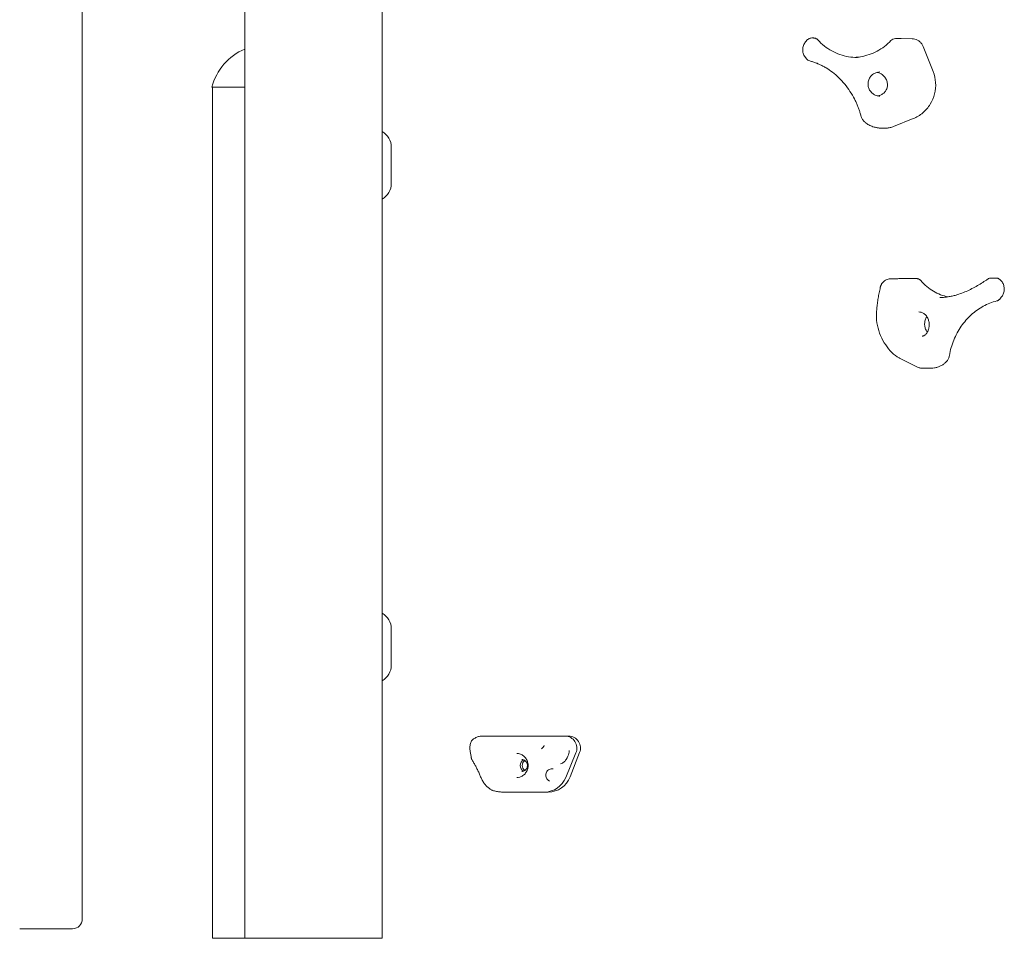
# Model space of a CAD drawing. Units: millimetres. Extents: x 71624 to 92802, y -15129 to -3876.
# Drawn here: x 84250 to 85069, y -8465 to -7702 of the extents above; entities that cross this region are included whole.
import ezdxf

# ---------------------------------------------------------------- set-up
doc = ezdxf.new("R2010")
doc.units = ezdxf.units.MM

# ---------------------------------------------------------------- blocks, each defined once
blk = doc.blocks.new('A$C05A95082')
at = {"color": 0, "linetype": 'Continuous', "lineweight": 0, "extrusion": (0, 1, 0)}
for p, q in [((45873.6, -180.53), (45873.6, 1763.47)), ((45759.6, -180.53), (45759.6, 1755.72)), ((46231.9, 567.23), (46230.58, 567.23)), ((46299.99, 566.72), (46304.62, 566.72)), ((46314.01, 566.54), (46304.71, 566.72)), ((46331.36, 539.33), (46323.04, 560.27)), ((45759.6, 526.47), (45732.24, 526.47)), ((45732.79, 526.47), (45732.79, -180.53)), ((46298.5, 493.72), (46314.8, 500.28)), ((46288.83, 492.29), (46291.16, 492.29)), ((45881.24, 476.47), (45881.24, 446.47)), ((45624.48, -164.53), (45624.48, 443.69)), ((46303.89, 367.37), (46317.62, 367.37)), ((46383.62, 367.88), (46379.7, 367.88)), ((46388.03, 351.9), (46386.7, 350.34)), ((46303.91, 301.13), (46316.62, 294.56)), ((46322.93, 292.94), (46329.84, 292.94)), ((45881.24, 76.47), (45881.24, 46.47)), ((45956.62, -12.61), (46022.27, -12.61)), ((46025.79, -12.61), (46022.27, -12.61)), ((46025.79, -12.61), (46028.58, -12.61)), ((45946.74, -25.32), (45947.51, -29.64)), ((46026.21, -46.91), (46034.6, -26.55)), ((46037.68, -26.29), (46029.85, -46.44)), ((45973.49, -59.06), (45976.72, -59.06)), ((45976.74, -59.06), (46008.62, -59.02)), ((46009.31, -59.06), (45992.85, -59.04)), ((46011.62, -59.06), (45994, -59.04)), ((46009.33, -59.06), (46011.65, -59.06)), ((45584.48, -172.53), (45572.48, -172.53)), ((45572.48, -172.53), (45572.48, -172.53)), ((45584.48, -172.53), (45604.48, -172.53)), ((45616.48, -172.53), (45604.48, -172.53)), ((45732.79, -180.53), (45759.6, -180.53)), ((45759.6, -180.53), (45873.6, -180.53))]:
    blk.add_line(p, q, dxfattribs=at)
at = {"color": 0, "linetype": 'Continuous', "lineweight": 0, "extrusion": (0, 0, -1)}
for centre, radius, start, end in [((-46230.58, 562.23), 5, 56.07588, 90), ((-46299.99, 561.72), 5, 43.16442, 90), ((-45777.24, 515.04), 46.43, 14.25003, 67.67709), ((-46230.13, 553.02), 5, 284.35117, 322.51821), ((-45866.24, 446.47), 15, 180, 240.59272), ((-46303.89, 362.37), 5, 88.79119, 90), ((-46379.7, 362.88), 5, 55.50906, 90), ((-45866.24, 46.47), 15, 180, 240.59272), ((-45952.13, -19.15), 5, 23.08455, 57.77051), ((-45616.48, -164.53), 8, 180, 270)]:
    blk.add_arc(centre, radius, start, end, dxfattribs=at)
at = {"color": 0, "linetype": 'Continuous', "lineweight": 0}
for centre in [(45866.24, 476.47), (45866.24, 76.47)]:
    blk.add_arc(centre, 15, 0, 60.59272, dxfattribs=at)
at = {"color": 0, "linetype": 'Continuous', "lineweight": 0, "extrusion": (0, 0, -1)}
for centre, major_axis, ratio, start_param, end_param in [((46309.59, 434.01), (-97.69, 24.63), 0.821822, -2.515323, -2.499538), ((46025.79, -22.61), (0, 10), 0.958857, 0, 1.976427), ((45993.07, -36.99), (0, 5), 0.958857, -1.570796, -0.371035), ((45993.07, -36.99), (0, -5), 0.958857, 0.371023, 1.570796), ((46008.59, -39.02), (0, -20), 0.958857, -1.165165, -0.001261), ((45976.72, -39.06), (0, -20), 0.958857, -0.001261, 0)]:
    blk.add_ellipse(centre, major_axis=major_axis, ratio=ratio, start_param=start_param, end_param=end_param, dxfattribs=at)
at = {"color": 0, "linetype": 'Continuous', "lineweight": 0}
for centre, major_axis, start_param, end_param in [((46028.58, -22.61), (0, 10), -1.948515, 0), ((45994.95, -36.99), (0, -5), -2.552612, -0.588978), ((46011.65, -39.06), (0, -20), -0.001261, 1.193078)]:
    blk.add_ellipse(centre, major_axis=major_axis, ratio=0.979035, start_param=start_param, end_param=end_param, dxfattribs=at)
for points, knots in [([(45624.48, 798.72), (45624.48, 796.47), (45624.48, 794.2), (45624.48, 787.41), (45624.48, 782.82), (45624.48, 773.45), (45624.48, 768.67), (45624.48, 758.93), (45624.48, 753.97), (45624.48, 743.89), (45624.48, 738.77), (45624.48, 728.35), (45624.48, 723.06), (45624.48, 712.34), (45624.48, 706.9), (45624.48, 695.88), (45624.48, 690.29), (45624.48, 678.99), (45624.48, 673.28), (45624.48, 661.72), (45624.48, 655.88), (45624.48, 644.08), (45624.48, 638.12), (45624.48, 626.11), (45624.48, 620.05), (45624.48, 607.83), (45624.48, 601.68), (45624.48, 589.28), (45624.48, 583.04), (45624.48, 570.49), (45624.48, 564.17), (45624.48, 551.49), (45624.48, 545.11), (45624.48, 532.3), (45624.48, 525.87), (45624.48, 512.97), (45624.48, 506.5), (45624.48, 493.52), (45624.48, 487.02), (45624.48, 473.99), (45624.48, 467.47), (45624.48, 455.2), (45624.48, 449.44), (45624.48, 443.69)], [0, 0, 0, 0, 10.000543, 10.000543, 29.598844, 29.598844, 49.195127, 49.195127, 68.791408, 68.791408, 88.387686, 88.387686, 107.983963, 107.983963, 127.580238, 127.580238, 147.176511, 147.176511, 166.772784, 166.772784, 186.369055, 186.369055, 205.965326, 205.965326, 225.561596, 225.561596, 245.157865, 245.157865, 264.754134, 264.754134, 284.350402, 284.350402, 303.94667, 303.94667, 323.542938, 323.542938, 343.139206, 343.139206, 362.735473, 362.735473, 382.33174, 382.33174, 399.58382, 399.58382, 399.58382, 399.58382]), ([(46227.79, 566.38), (46227.31, 566.06), (46226.86, 565.7), (46226.03, 564.91), (46225.65, 564.48), (46224.96, 563.58), (46224.65, 563.11), (46224.11, 562.11), (46223.88, 561.6), (46223.5, 560.53), (46223.34, 559.99), (46223.24, 559.43)], [-0.1891037, -0.1891037, -0.1891037, -0.1891037, -0.0073623, -0.0073623, 0.1743791, 0.1743791, 0.3561205, 0.3561205, 0.5378619, 0.5378619, 0.7196033, 0.7196033, 0.7196033, 0.7196033]), ([(46231.9, 567.23), (46232.17, 567.23), (46232.45, 567.21), (46232.99, 567.12), (46233.26, 567.05), (46233.78, 566.87), (46234.03, 566.75), (46234.52, 566.49), (46234.75, 566.34), (46235.18, 566), (46235.38, 565.81), (46235.57, 565.61)], [0, 0, 0, 0, 0.1650705, 0.1650705, 0.3301409, 0.3301409, 0.4952114, 0.4952114, 0.6602818, 0.6602818, 0.8253523, 0.8253523, 0.8253523, 0.8253523]), ([(46268.5, 551.03), (46266.03, 551.03), (46263.57, 551.23), (46258.7, 552.05), (46256.31, 552.67), (46251.64, 554.28), (46249.37, 555.29), (46245.03, 557.66), (46242.96, 559.02), (46239.06, 562.08), (46237.24, 563.78), (46235.57, 565.61)], [3.1415927, 3.1415927, 3.1415927, 3.1415927, 3.3066631, 3.3066631, 3.4717336, 3.4717336, 3.636804, 3.636804, 3.8018745, 3.8018745, 3.9669449, 3.9669449, 3.9669449, 3.9669449]), ([(46296.34, 565.14), (46294.68, 563.37), (46292.87, 561.72), (46289, 558.76), (46286.95, 557.44), (46282.66, 555.15), (46280.41, 554.17), (46275.83, 552.61), (46273.48, 552.02), (46269.47, 551.35), (46267.83, 551.17), (46266.21, 551.09)], [0, 0, 0, 0, 8.146986, 8.146986, 16.293973, 16.293973, 24.440959, 24.440959, 32.587946, 32.587946, 38.160811, 38.160811, 38.160811, 38.160811]), ([(46304.62, 566.72), (46304.63, 566.72), (46304.63, 566.72), (46304.64, 566.72), (46304.65, 566.72), (46304.66, 566.72), (46304.67, 566.72), (46304.68, 566.72), (46304.69, 566.72), (46304.7, 566.72), (46304.71, 566.72), (46304.71, 566.72)], [0, 0, 0, 0, 0.00368514, 0.00368514, 0.00737028, 0.00737028, 0.01105542, 0.01105542, 0.01474055, 0.01474055, 0.01842569, 0.01842569, 0.01842569, 0.01842569]), ([(46314.01, 566.54), (46314.79, 566.53), (46315.56, 566.42), (46317.07, 566.03), (46317.79, 565.75), (46319.16, 565.01), (46319.8, 564.57), (46320.97, 563.53), (46321.49, 562.95), (46322.38, 561.68), (46322.75, 560.99), (46323.04, 560.27)], [0.018426, 0.018426, 0.018426, 0.018426, 0.252439, 0.252439, 0.486453, 0.486453, 0.720466, 0.720466, 0.95448, 0.95448, 1.188493, 1.188493, 1.188493, 1.188493]), ([(46223.24, 559.43), (46223.13, 558.86), (46223.06, 558.3), (46223.03, 557.18), (46223.06, 556.63), (46223.2, 555.55), (46223.31, 555.02), (46223.62, 553.98), (46223.83, 553.47), (46224.32, 552.49), (46224.61, 552.02), (46224.95, 551.57)], [0, 0, 0, 0, 1.118487, 1.118487, 2.236974, 2.236974, 3.35546, 3.35546, 4.473947, 4.473947, 5.592434, 5.592434, 5.592434, 5.592434]), ([(46226.16, 549.98), (46226.08, 550.08), (46225.99, 550.19), (46225.83, 550.41), (46225.75, 550.51), (46225.58, 550.73), (46225.5, 550.83), (46225.34, 551.04), (46225.26, 551.15), (46225.1, 551.36), (46225.02, 551.47), (46224.95, 551.57)], [0.80223558, 0.80223558, 0.80223558, 0.80223558, 0.80986079, 0.80986079, 0.817486, 0.817486, 0.82511122, 0.82511122, 0.83273643, 0.83273643, 0.84036164, 0.84036164, 0.84036164, 0.84036164]), ([(46228.89, 548.17), (46229.76, 547.95), (46230.65, 547.7), (46232.44, 547.12), (46233.34, 546.81), (46235.16, 546.1), (46236.07, 545.72), (46237.9, 544.88), (46238.82, 544.43), (46240.66, 543.46), (46241.58, 542.94), (46242.49, 542.38)], [0, 0, 0, 0, 4.129863, 4.129863, 8.259726, 8.259726, 12.389588, 12.389588, 16.519451, 16.519451, 20.649314, 20.649314, 20.649314, 20.649314]), ([(46242.49, 542.38), (46244.25, 541.31), (46246.04, 540.08), (46249.57, 537.35), (46251.32, 535.84), (46254.72, 532.54), (46256.37, 530.75), (46259.49, 526.98), (46260.96, 524.99), (46263.68, 520.86), (46264.93, 518.72), (46266.04, 516.57)], [0, 0, 0, 0, 7.913121, 7.913121, 15.826242, 15.826242, 23.739363, 23.739363, 31.652484, 31.652484, 39.565604, 39.565604, 39.565604, 39.565604]), ([(46287.16, 519.01), (46286.1, 519.01), (46285.05, 519.19), (46283.04, 519.87), (46282.09, 520.37), (46280.41, 521.66), (46279.67, 522.44), (46278.47, 524.19), (46278.01, 525.17), (46277.42, 527.21), (46277.29, 528.28), (46277.35, 530.4), (46277.56, 531.45), (46278.27, 533.44), (46278.79, 534.38), (46280.08, 536.05), (46280.87, 536.78), (46282.62, 537.95), (46283.59, 538.39), (46285.43, 538.9), (46286.3, 539.01), (46287.16, 539.01)], [3.141593, 3.141593, 3.141593, 3.141593, 3.465098, 3.465098, 3.787848, 3.787848, 4.108718, 4.108718, 4.427462, 4.427462, 4.744661, 4.744661, 5.061383, 5.061383, 5.378818, 5.378818, 5.697954, 5.697954, 6.019228, 6.019228, 6.283185, 6.283185, 6.283185, 6.283185]), ([(46284.95, 538.76), (46285.16, 538.71), (46285.38, 538.65), (46286.08, 538.44), (46286.54, 538.27), (46287.45, 537.85), (46287.89, 537.61), (46288.74, 537.07), (46289.15, 536.77), (46289.53, 536.45)], [36.972037, 36.972037, 36.972037, 36.972037, 37.962674, 37.962674, 40.150646, 40.150646, 42.338617, 42.338617, 44.526589, 44.526589, 44.526589, 44.526589]), ([(46289.53, 536.45), (46290.37, 535.73), (46291.12, 534.89), (46292.35, 532.99), (46292.82, 531.92), (46293.41, 529.66), (46293.51, 528.47), (46293.27, 526.2), (46292.97, 525.14), (46292.06, 523.34), (46291.53, 522.59), (46290.3, 521.34), (46289.63, 520.82), (46288.15, 519.96), (46287.31, 519.62), (46286.11, 519.29), (46285.78, 519.22), (46285.45, 519.17)], [0, 0, 0, 0, 4.845411, 4.845411, 10.079851, 10.079851, 15.658725, 15.658725, 20.972232, 20.972232, 25.317126, 25.317126, 29.13717, 29.13717, 33.107796, 33.107796, 34.603361, 34.603361, 34.603361, 34.603361]), ([(46331.36, 539.33), (46332.52, 536.41), (46333.22, 533.31), (46333.64, 527.03), (46333.36, 523.86), (46331.84, 517.76), (46330.6, 514.84), (46327.28, 509.51), (46325.2, 507.11), (46320.41, 503.08), (46317.7, 501.45), (46314.8, 500.28)], [1.188493, 1.188493, 1.188493, 1.188493, 1.503314, 1.503314, 1.818135, 1.818135, 2.132955, 2.132955, 2.447776, 2.447776, 2.762597, 2.762597, 2.762597, 2.762597]), ([(46266.04, 516.57), (46266.51, 515.66), (46266.96, 514.74), (46267.82, 512.88), (46268.22, 511.95), (46268.99, 510.08), (46269.35, 509.14), (46270.02, 507.26), (46270.33, 506.31), (46270.91, 504.43), (46271.18, 503.48), (46271.43, 502.54)], [0, 0, 0, 0, 3.366293, 3.366293, 6.732585, 6.732585, 10.098878, 10.098878, 13.46517, 13.46517, 16.831463, 16.831463, 16.831463, 16.831463]), ([(46275, 497.1), (46274.67, 497.36), (46274.35, 497.65), (46273.74, 498.27), (46273.45, 498.6), (46272.92, 499.29), (46272.68, 499.66), (46272.23, 500.42), (46272.03, 500.83), (46271.69, 501.67), (46271.54, 502.1), (46271.43, 502.54)], [0, 0, 0, 0, 0.738099, 0.738099, 1.476198, 1.476198, 2.214297, 2.214297, 2.952396, 2.952396, 3.690494, 3.690494, 3.690494, 3.690494]), ([(46275, 497.1), (46275.48, 496.71), (46275.98, 496.35), (46277.01, 495.67), (46277.53, 495.35), (46278.6, 494.77), (46279.14, 494.49), (46280.25, 494), (46280.82, 493.77), (46281.97, 493.37), (46282.55, 493.19), (46283.14, 493.03)], [0, 0, 0, 0, 1.546302, 1.546302, 3.092604, 3.092604, 4.638905, 4.638905, 6.185207, 6.185207, 7.731509, 7.731509, 7.731509, 7.731509]), ([(46288.83, 492.29), (46288.45, 492.29), (46288.06, 492.3), (46287.3, 492.34), (46286.92, 492.37), (46286.15, 492.45), (46285.77, 492.5), (46285.01, 492.62), (46284.64, 492.69), (46283.88, 492.85), (46283.51, 492.94), (46283.14, 493.03)], [0.7596684, 0.7596684, 0.7596684, 0.7596684, 0.8152934, 0.8152934, 0.8709184, 0.8709184, 0.9265434, 0.9265434, 0.9821684, 0.9821684, 1.0377934, 1.0377934, 1.0377934, 1.0377934]), ([(46298.5, 493.72), (46298.03, 493.53), (46297.56, 493.36), (46296.6, 493.06), (46296.12, 492.92), (46295.14, 492.7), (46294.65, 492.6), (46293.66, 492.45), (46293.16, 492.39), (46292.16, 492.31), (46291.66, 492.29), (46291.16, 492.29)], [2.7625967, 2.7625967, 2.7625967, 2.7625967, 2.8383959, 2.8383959, 2.9141951, 2.9141951, 2.9899943, 2.9899943, 3.0657935, 3.0657935, 3.1415927, 3.1415927, 3.1415927, 3.1415927]), ([(46284.28, 338.41), (46284.35, 339.75), (46284.46, 341.12), (46284.72, 343.91), (46284.89, 345.33), (46285.26, 348.2), (46285.48, 349.66), (46285.97, 352.61), (46286.24, 354.1), (46286.83, 357.11), (46287.16, 358.64), (46287.51, 360.17)], [0.9674773, 0.9674773, 0.9674773, 0.9674773, 1.0297769, 1.0297769, 1.0920765, 1.0920765, 1.1543761, 1.1543761, 1.2166757, 1.2166757, 1.2789753, 1.2789753, 1.2789753, 1.2789753]), ([(46287.51, 360.17), (46287.55, 360.38), (46287.61, 360.59), (46287.73, 361), (46287.8, 361.21), (46287.95, 361.62), (46288.03, 361.82), (46288.22, 362.22), (46288.31, 362.42), (46288.52, 362.81), (46288.64, 363.01), (46288.76, 363.19)], [0, 0, 0, 0, 0.356789, 0.356789, 0.713577, 0.713577, 1.070366, 1.070366, 1.427154, 1.427154, 1.783943, 1.783943, 1.783943, 1.783943]), ([(46288.76, 363.19), (46289.04, 363.64), (46289.37, 364.08), (46290.12, 364.88), (46290.53, 365.25), (46291.44, 365.91), (46291.93, 366.2), (46292.96, 366.67), (46293.5, 366.86), (46294.61, 367.11), (46295.18, 367.18), (46295.75, 367.19)], [0, 0, 0, 0, 0.842896, 0.842896, 1.685791, 1.685791, 2.528687, 2.528687, 3.371583, 3.371583, 4.214479, 4.214479, 4.214479, 4.214479]), ([(46295.75, 367.19), (46296.27, 367.2), (46296.79, 367.22), (46297.84, 367.24), (46298.37, 367.25), (46299.44, 367.27), (46299.97, 367.28), (46301.05, 367.31), (46301.59, 367.32), (46302.69, 367.34), (46303.23, 367.35), (46303.79, 367.37)], [1.3719164, 1.3719164, 1.3719164, 1.3719164, 1.396169, 1.396169, 1.4204217, 1.4204217, 1.4446743, 1.4446743, 1.468927, 1.468927, 1.4931796, 1.4931796, 1.4931796, 1.4931796]), ([(46321.21, 365.69), (46321.04, 365.89), (46320.85, 366.08), (46320.44, 366.42), (46320.22, 366.58), (46319.75, 366.86), (46319.5, 366.98), (46318.99, 367.17), (46318.72, 367.24), (46318.18, 367.34), (46317.9, 367.37), (46317.62, 367.37)], [5.4717719, 5.4717719, 5.4717719, 5.4717719, 5.6340546, 5.6340546, 5.7963373, 5.7963373, 5.9586199, 5.9586199, 6.1209026, 6.1209026, 6.2831853, 6.2831853, 6.2831853, 6.2831853]), ([(46321.21, 365.69), (46322.72, 363.91), (46324.36, 362.28), (46327.85, 359.33), (46329.69, 358.02), (46333.55, 355.74), (46335.55, 354.78), (46339.67, 353.24), (46341.79, 352.65), (46343.95, 352.26), (46343.96, 352.26), (46343.98, 352.25)], [2.3301792, 2.3301792, 2.3301792, 2.3301792, 2.4924619, 2.4924619, 2.6547446, 2.6547446, 2.8170273, 2.8170273, 2.97931, 2.97931, 2.9805864, 2.9805864, 2.9805864, 2.9805864]), ([(46352.82, 354.46), (46354.46, 355), (46356.1, 355.62), (46359.33, 356.97), (46360.93, 357.7), (46364.06, 359.25), (46365.59, 360.06), (46368.59, 361.75), (46370.06, 362.63), (46372.93, 364.4), (46374.34, 365.31), (46375.7, 366.21)], [0, 0, 0, 0, 5.587673, 5.587673, 11.175345, 11.175345, 16.763018, 16.763018, 22.35069, 22.35069, 27.938363, 27.938363, 27.938363, 27.938363]), ([(46386.33, 367), (46386.18, 367.11), (46386.01, 367.21), (46385.68, 367.4), (46385.5, 367.48), (46385.15, 367.62), (46384.96, 367.68), (46384.59, 367.78), (46384.39, 367.82), (46384.01, 367.87), (46383.81, 367.88), (46383.62, 367.88)], [5.7126206, 5.7126206, 5.7126206, 5.7126206, 5.8267335, 5.8267335, 5.9408465, 5.9408465, 6.0549594, 6.0549594, 6.1690724, 6.1690724, 6.2831853, 6.2831853, 6.2831853, 6.2831853]), ([(46388.03, 351.9), (46388.7, 352.69), (46389.25, 353.59), (46390.06, 355.54), (46390.33, 356.59), (46390.53, 358.73), (46390.47, 359.83), (46390.02, 361.95), (46389.64, 362.97), (46388.58, 364.83), (46387.91, 365.66), (46386.87, 366.59), (46386.61, 366.81), (46386.33, 367)], [3.952721, 3.952721, 3.952721, 3.952721, 4.275647, 4.275647, 4.607359, 4.607359, 4.943142, 4.943142, 5.277982, 5.277982, 5.606723, 5.606723, 5.712621, 5.712621, 5.712621, 5.712621]), ([(46336.97, 351.68), (46337.98, 351.68), (46339.01, 351.71), (46341.08, 351.87), (46342.13, 351.98), (46344.25, 352.29), (46345.32, 352.48), (46347.46, 352.93), (46348.54, 353.19), (46350.68, 353.78), (46351.76, 354.1), (46352.82, 354.46)], [40.734932, 40.734932, 40.734932, 40.734932, 44.35399, 44.35399, 47.973047, 47.973047, 51.592105, 51.592105, 55.211162, 55.211162, 58.83022, 58.83022, 58.83022, 58.83022]), ([(46384.24, 348.81), (46380.39, 347.84), (46376.62, 346.37), (46369.49, 342.5), (46366.12, 340.1), (46359.95, 334.49), (46357.14, 331.29), (46352.26, 324.22), (46350.19, 320.37), (46346.88, 312.23), (46345.64, 307.94), (46344.87, 303.55)], [0.222016, 0.222016, 0.222016, 0.222016, 0.452885, 0.452885, 0.683753, 0.683753, 0.914622, 0.914622, 1.14549, 1.14549, 1.376358, 1.376358, 1.376358, 1.376358]), ([(46384.24, 348.81), (46384.44, 348.86), (46384.63, 348.92), (46385, 349.06), (46385.18, 349.15), (46385.52, 349.34), (46385.69, 349.44), (46386.01, 349.67), (46386.16, 349.8), (46386.44, 350.06), (46386.58, 350.2), (46386.7, 350.34)], [3.3636091, 3.3636091, 3.3636091, 3.3636091, 3.4814314, 3.4814314, 3.5992537, 3.5992537, 3.717076, 3.717076, 3.8348983, 3.8348983, 3.9527206, 3.9527206, 3.9527206, 3.9527206]), ([(46284.24, 337.04), (46284.22, 334.25), (46284.52, 331.37), (46285.72, 325.64), (46286.61, 322.78), (46288.92, 317.3), (46290.34, 314.68), (46293.52, 309.98), (46295.26, 307.88), (46299.03, 304.25), (46301.05, 302.71), (46303.43, 301.38), (46303.66, 301.25), (46303.91, 301.13)], [-1.145582, -1.145582, -1.145582, -1.145582, -0.840331, -0.840331, -0.53508, -0.53508, -0.229829, -0.229829, 0.061107, 0.061107, 0.348658, 0.348658, 0.380672, 0.380672, 0.380672, 0.380672]), ([(46284.24, 337.04), (46284.24, 337.13), (46284.24, 337.22), (46284.24, 337.41), (46284.24, 337.5), (46284.25, 337.68), (46284.25, 337.77), (46284.26, 337.95), (46284.26, 338.04), (46284.27, 338.22), (46284.27, 338.31), (46284.28, 338.41)], [0, 0, 0, 0, 0.284867, 0.284867, 0.569734, 0.569734, 0.854602, 0.854602, 1.139469, 1.139469, 1.424336, 1.424336, 1.424336, 1.424336]), ([(46326.57, 322.77), (46326.97, 323.49), (46327.33, 324.34), (46327.86, 326.17), (46328.03, 327.14), (46328.16, 329.13), (46328.12, 330.13), (46327.82, 332.1), (46327.55, 333.06), (46326.81, 334.84), (46326.33, 335.68), (46325.18, 337.17), (46324.5, 337.8), (46323, 338.84), (46322.17, 339.22), (46320.76, 339.59), (46320.18, 339.66), (46319.63, 339.66)], [0, 0, 0, 0, 4.225709, 4.225709, 8.315768, 8.315768, 12.369318, 12.369318, 16.498005, 16.498005, 20.797262, 20.797262, 25.322585, 25.322585, 30.177447, 30.177447, 33.586731, 33.586731, 33.586731, 33.586731]), ([(46326.17, 335.85), (46325.99, 335.59), (46325.83, 335.31), (46325.19, 334.16), (46324.83, 333.19), (46324.38, 331.17), (46324.29, 330.12), (46324.39, 328.06), (46324.58, 327.04), (46325.22, 325.12), (46325.66, 324.22), (46326.34, 323.23), (46326.48, 323.04), (46326.62, 322.86)], [0.924914, 0.924914, 0.924914, 0.924914, 1.022949, 1.022949, 1.327341, 1.327341, 1.625988, 1.625988, 1.923496, 1.923496, 2.22356, 2.22356, 2.296925, 2.296925, 2.296925, 2.296925]), ([(46322.4, 319.66), (46322.68, 319.66), (46322.94, 319.7), (46323.47, 319.82), (46323.73, 319.92), (46324.28, 320.2), (46324.56, 320.39), (46325.15, 320.87), (46325.44, 321.17), (46326.03, 321.88), (46326.31, 322.3), (46326.57, 322.77)], [37.289849, 37.289849, 37.289849, 37.289849, 40.123374, 40.123374, 42.9569, 42.9569, 45.790425, 45.790425, 48.62395, 48.62395, 51.457475, 51.457475, 51.457475, 51.457475]), ([(46341.98, 298.01), (46342.29, 298.3), (46342.57, 298.62), (46343.09, 299.28), (46343.33, 299.63), (46343.77, 300.35), (46343.96, 300.73), (46344.3, 301.51), (46344.45, 301.9), (46344.7, 302.71), (46344.79, 303.13), (46344.87, 303.55)], [3.8609114, 3.8609114, 3.8609114, 3.8609114, 3.9923193, 3.9923193, 4.1237272, 4.1237272, 4.2551351, 4.2551351, 4.386543, 4.386543, 4.5179508, 4.5179508, 4.5179508, 4.5179508]), ([(46316.62, 294.56), (46317.01, 294.36), (46317.4, 294.18), (46318.21, 293.84), (46318.62, 293.69), (46319.45, 293.43), (46319.88, 293.32), (46320.73, 293.13), (46321.17, 293.06), (46322.04, 292.97), (46322.49, 292.94), (46322.93, 292.94)], [0.3806725, 0.3806725, 0.3806725, 0.3806725, 0.4564717, 0.4564717, 0.5322708, 0.5322708, 0.60807, 0.60807, 0.6838692, 0.6838692, 0.7596684, 0.7596684, 0.7596684, 0.7596684]), ([(46329.84, 292.94), (46330.73, 292.94), (46331.62, 293.01), (46333.38, 293.3), (46334.26, 293.51), (46335.96, 294.07), (46336.79, 294.42), (46338.39, 295.24), (46339.16, 295.72), (46340.63, 296.78), (46341.33, 297.37), (46341.98, 298.01)], [3.1415927, 3.1415927, 3.1415927, 3.1415927, 3.2854564, 3.2854564, 3.4293202, 3.4293202, 3.5731839, 3.5731839, 3.7170477, 3.7170477, 3.8609114, 3.8609114, 3.8609114, 3.8609114]), ([(45949.46, -14.92), (45949.89, -14.65), (45950.33, -14.4), (45951.22, -13.94), (45951.68, -13.73), (45952.61, -13.35), (45953.08, -13.19), (45954.05, -12.92), (45954.55, -12.81), (45955.56, -12.65), (45956.08, -12.61), (45956.62, -12.61)], [-0.807285, -0.807285, -0.807285, -0.807285, -0.645828, -0.645828, -0.484371, -0.484371, -0.322914, -0.322914, -0.161457, -0.161457, 0, 0, 0, 0]), ([(45946.74, -25.32), (45946.65, -24.78), (45946.58, -24.23), (45946.51, -23.14), (45946.5, -22.59), (45946.54, -21.5), (45946.58, -20.97), (45946.73, -19.9), (45946.84, -19.36), (45947.11, -18.29), (45947.29, -17.76), (45947.51, -17.22), (45947.52, -17.2), (45947.53, -17.19)], [-0.377718, -0.377718, -0.377718, -0.377718, -0.149472, -0.149472, 0.078774, 0.078774, 0.300002, 0.300002, 0.528248, 0.528248, 0.756494, 0.756494, 0.763511, 0.763511, 0.763511, 0.763511]), ([(46008.09, -20.7), (46007.99, -20.9), (46007.89, -21.09), (46007.65, -21.47), (46007.52, -21.65), (46007.25, -22), (46007.1, -22.16), (46006.78, -22.47), (46006.61, -22.61), (46006.26, -22.88), (46006.08, -23), (46005.89, -23.11)], [-20.215869, -20.215869, -20.215869, -20.215869, -19.079633, -19.079633, -17.943397, -17.943397, -16.80716, -16.80716, -15.670924, -15.670924, -14.534688, -14.534688, -14.534688, -14.534688]), ([(46008.09, -20.7), (46008.1, -20.68), (46008.11, -20.66), (46008.13, -20.61), (46008.14, -20.59), (46008.16, -20.55), (46008.17, -20.53), (46008.18, -20.49), (46008.19, -20.47), (46008.21, -20.43), (46008.21, -20.41), (46008.22, -20.4)], [0, 0, 0, 0, 0.1181203, 0.1181203, 0.2362405, 0.2362405, 0.3543608, 0.3543608, 0.4724811, 0.4724811, 0.5906013, 0.5906013, 0.5906013, 0.5906013]), ([(45947.75, -30.92), (45947.73, -30.83), (45947.71, -30.74), (45947.68, -30.57), (45947.66, -30.48), (45947.63, -30.31), (45947.61, -30.22), (45947.58, -30.05), (45947.57, -29.97), (45947.54, -29.8), (45947.52, -29.72), (45947.51, -29.64)], [-0.56491415, -0.56491415, -0.56491415, -0.56491415, -0.55292745, -0.55292745, -0.54094074, -0.54094074, -0.52895404, -0.52895404, -0.51696733, -0.51696733, -0.50498063, -0.50498063, -0.50498063, -0.50498063]), ([(45947.75, -30.92), (45947.78, -31.05), (45947.81, -31.17), (45947.88, -31.42), (45947.92, -31.53), (45948, -31.75), (45948.05, -31.86), (45948.14, -32.06), (45948.19, -32.16), (45948.29, -32.35), (45948.35, -32.43), (45948.4, -32.52)], [0.3407725, 0.3407725, 0.3407725, 0.3407725, 0.4088853, 0.4088853, 0.4769981, 0.4769981, 0.5451108, 0.5451108, 0.6132236, 0.6132236, 0.6813364, 0.6813364, 0.6813364, 0.6813364]), ([(45955.44, -46.46), (45955.02, -45.44), (45954.59, -44.42), (45953.7, -42.41), (45953.24, -41.42), (45952.3, -39.47), (45951.82, -38.52), (45950.85, -36.69), (45950.36, -35.8), (45949.38, -34.1), (45948.89, -33.28), (45948.4, -32.52)], [6.2520417, 6.2520417, 6.2520417, 6.2520417, 6.3759917, 6.3759917, 6.4999417, 6.4999417, 6.6238917, 6.6238917, 6.7478418, 6.7478418, 6.8717918, 6.8717918, 6.8717918, 6.8717918]), ([(45985.41, -26.99), (45986.43, -26.99), (45987.46, -27.17), (45989.4, -27.86), (45990.32, -28.38), (45991.95, -29.68), (45992.66, -30.47), (45993.79, -32.24), (45994.23, -33.21), (45994.78, -35.25), (45994.9, -36.31), (45994.83, -38.42), (45994.63, -39.46), (45993.94, -41.44), (45993.45, -42.37), (45992.21, -44.02), (45991.46, -44.75), (45989.79, -45.92), (45988.85, -46.36), (45987.07, -46.87), (45986.24, -46.99), (45985.41, -46.99)], [0, 0, 0, 0, 0.329936, 0.329936, 0.657291, 0.657291, 0.978921, 0.978921, 1.295134, 1.295134, 1.608011, 1.608011, 1.919974, 1.919974, 2.233414, 2.233414, 2.550679, 2.550679, 2.873549, 2.873549, 3.141593, 3.141593, 3.141593, 3.141593]), ([(45989.64, -31.99), (45990.16, -31.99), (45990.68, -32.09), (45991.66, -32.45), (45992.12, -32.72), (45992.92, -33.4), (45993.27, -33.79), (45993.81, -34.69), (45994.02, -35.17), (45994.27, -36.18), (45994.33, -36.7), (45994.28, -37.74), (45994.18, -38.26), (45993.85, -39.23), (45993.61, -39.68), (45993, -40.5), (45992.64, -40.86), (45991.82, -41.44), (45991.37, -41.67), (45990.48, -41.93), (45990.06, -41.99), (45989.64, -41.99)], [-37.462794, -37.462794, -37.462794, -37.462794, -34.728412, -34.728412, -32.056114, -32.056114, -29.499323, -29.499323, -27.035331, -27.035331, -24.61678, -24.61678, -22.197053, -22.197053, -19.762615, -19.762615, -17.276394, -17.276394, -14.695265, -14.695265, -12.487718, -12.487718, -12.487718, -12.487718]), ([(46026.76, -31.67), (46026.75, -31.69), (46026.73, -31.71), (46026.63, -31.87), (46026.54, -32.01), (46026.31, -32.34), (46026.17, -32.52), (46025.87, -32.9), (46025.71, -33.09), (46025.23, -33.6), (46024.92, -33.89), (46023.8, -34.78), (46022.92, -35.27), (46021.92, -35.69), (46021.92, -35.69), (46021.91, -35.69)], [7.581578, 7.581578, 7.581578, 7.581578, 7.658914, 7.658914, 8.194761, 8.194761, 8.950237, 8.950237, 9.800881, 9.800881, 11.288898, 11.288898, 14.717227, 14.717227, 14.724602, 14.724602, 14.724602, 14.724602]), ([(46029.07, -24.63), (46029.07, -24.63), (46029.07, -24.64), (46028.99, -26.22), (46028.6, -27.76), (46027.81, -29.72), (46027.58, -30.2), (46027.22, -30.88), (46027.11, -31.1), (46026.91, -31.43), (46026.84, -31.55), (46026.76, -31.67)], [-0.007281, -0.007281, -0.007281, -0.007281, 0, 0, 4.742022, 4.742022, 6.369716, 6.369716, 7.127072, 7.127072, 7.581578, 7.581578, 7.581578, 7.581578]), ([(46015.61, -39.7), (46015.08, -39.63), (46014.54, -39.64), (46013.47, -39.83), (46012.94, -40), (46011.96, -40.5), (46011.51, -40.83), (46010.7, -41.62), (46010.37, -42.08), (46009.84, -43.09), (46009.67, -43.64), (46009.49, -44.75), (46009.49, -45.33), (46009.67, -46.44), (46009.86, -46.99), (46010.35, -47.94), (46010.66, -48.37), (46011.02, -48.74)], [3.752216, 3.752216, 3.752216, 3.752216, 6.007616, 6.007616, 8.235146, 8.235146, 10.502169, 10.502169, 12.823666, 12.823666, 15.161448, 15.161448, 17.476202, 17.476202, 19.793306, 19.793306, 21.920924, 21.920924, 21.920924, 21.920924]), ([(45955.44, -46.46), (45955.83, -47.44), (45956.29, -48.4), (45957.31, -50.22), (45957.87, -51.09), (45959.08, -52.71), (45959.72, -53.45), (45961.04, -54.8), (45961.73, -55.4), (45963.12, -56.47), (45963.83, -56.93), (45964.52, -57.31)], [0, 0, 0, 0, 2.679189, 2.679189, 5.358377, 5.358377, 8.037566, 8.037566, 10.716754, 10.716754, 13.395943, 13.395943, 13.395943, 13.395943]), ([(46012.29, -49.73), (46012.2, -49.67), (46012.11, -49.62), (46011.93, -49.51), (46011.84, -49.45), (46011.67, -49.32), (46011.59, -49.25), (46011.42, -49.12), (46011.34, -49.04), (46011.17, -48.9), (46011.1, -48.82), (46011.02, -48.74)], [-2.197128, -2.197128, -2.197128, -2.197128, -1.757703, -1.757703, -1.318277, -1.318277, -0.878851, -0.878851, -0.439426, -0.439426, 0, 0, 0, 0]), ([(46012.29, -49.73), (46012.32, -49.74), (46012.35, -49.76), (46012.41, -49.79), (46012.44, -49.81), (46012.5, -49.84), (46012.53, -49.85), (46012.59, -49.88), (46012.61, -49.89), (46012.67, -49.92), (46012.7, -49.93), (46012.73, -49.94)], [3.353532, 3.353532, 3.353532, 3.353532, 3.4017168, 3.4017168, 3.4499015, 3.4499015, 3.4980862, 3.4980862, 3.5462709, 3.5462709, 3.5944557, 3.5944557, 3.5944557, 3.5944557]), ([(45964.52, -57.31), (45964.57, -57.34), (45964.63, -57.37), (45964.73, -57.42), (45964.79, -57.45), (45964.9, -57.5), (45964.95, -57.52), (45965.06, -57.57), (45965.12, -57.59), (45965.24, -57.63), (45965.3, -57.65), (45965.36, -57.67)], [0, 0, 0, 0, 0.0273968, 0.0273968, 0.0547936, 0.0547936, 0.0821905, 0.0821905, 0.1095873, 0.1095873, 0.1369841, 0.1369841, 0.1369841, 0.1369841]), ([(45973.49, -59.06), (45972.97, -59.06), (45972.45, -59.04), (45971.4, -58.96), (45970.86, -58.9), (45969.79, -58.75), (45969.25, -58.65), (45968.15, -58.43), (45967.6, -58.3), (45966.48, -58.01), (45965.92, -57.85), (45965.36, -57.67)], [0, 0, 0, 0, 0.0794662, 0.0794662, 0.1589323, 0.1589323, 0.2383985, 0.2383985, 0.3178647, 0.3178647, 0.3973308, 0.3973308, 0.3973308, 0.3973308])]:
    blk.add_open_spline(points, degree=3, knots=knots, dxfattribs=at)

msp = doc.modelspace()

# ---------------------------------------------------------------- block references
msp.add_blockref('A$C05A95082', (38678.01, -8284.26))

doc.saveas('drawing.dxf')
